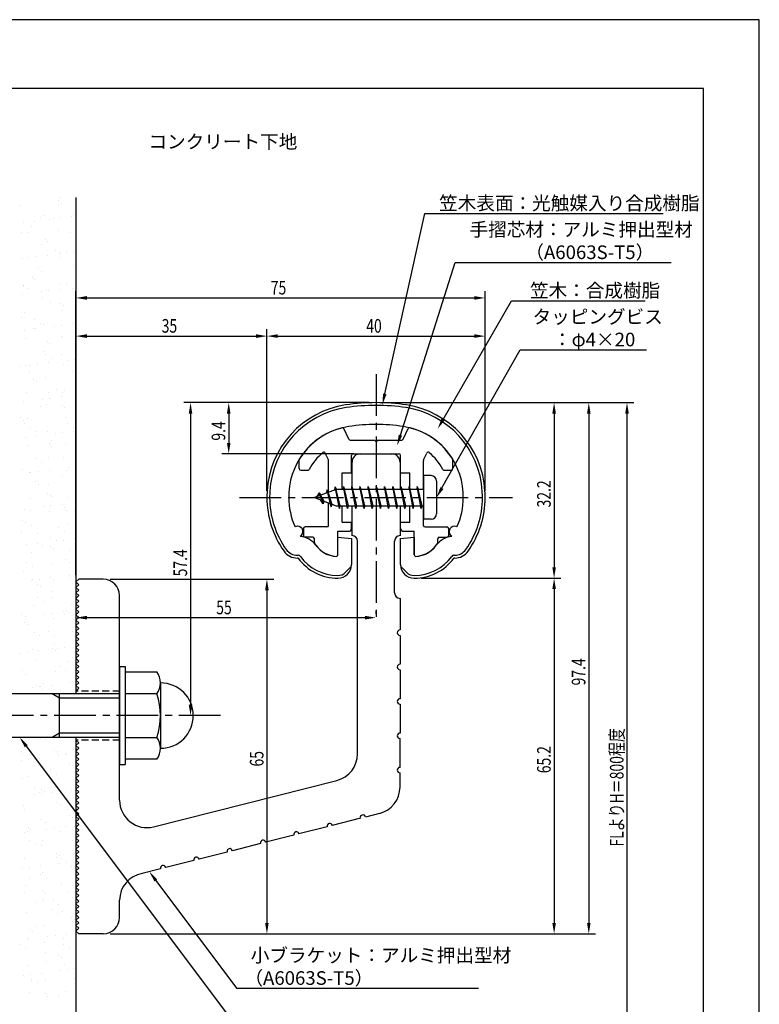
# Model space of a CAD drawing. Extents: x 0 to 210, y 0 to 297.
# Drawn here: x 74 to 210, y 116 to 297 of the extents above; entities that cross this region are included whole.
import ezdxf

# ---------------------------------------------------------------- set-up
doc = ezdxf.new("R2010")
doc.units = 0
doc.header["$LTSCALE"] = 0.4
doc.linetypes.add('CENTER2', pattern=[28.575, 19.05, -3.175, 3.175, -3.175])
doc.linetypes.add('HIDDEN2', pattern=[4.7625, 3.175, -1.5875])
doc.layers.get('0').update_dxf_attribs({"linetype": 'CONTINUOUS'})
doc.layers.get('DEFPOINTS').update_dxf_attribs({"linetype": 'CONTINUOUS'})
for name, color, linetype in [('BIS', 7, 'CONTINUOUS'), ('CENTER', 6, 'CENTER2'), ('DIMS', 1, 'CONTINUOUS'), ('GENKYO', 3, 'CONTINUOUS'), ('HATCH', 9, 'CONTINUOUS'), ('HIDDEN', 9, 'HIDDEN2'), ('MODEL', 7, 'CONTINUOUS'), ('SHINZAI', 7, 'CONTINUOUS'), ('TEXT', 7, 'CONTINUOUS'), ('TITLE', 7, 'CONTINUOUS'), ('ZYUSHI', 7, 'CONTINUOUS')]:
    doc.layers.add(name, color=color, linetype=linetype)
doc.styles.add('DIMS', font='romans.shx', dxfattribs={"width": 0.75, "bigfont": 'bigfont.shx'})
doc.styles.get("Standard").update_dxf_attribs({"font": 'romans.shx', "bigfont": 'bigfont.shx'})

# ---------------------------------------------------------------- blocks, each defined once
blk = doc.blocks.new('*U69')
at = {"layer": 'DIMS', "color": 7, "style": 'DIMS', "width": 0.75}
blk.add_text('32.2', height=2.5, rotation=90, dxfattribs=at).set_placement((171.77, 207.55))
blk = doc.blocks.new('*U70')
at = {"layer": 'DIMS', "color": 7, "style": 'DIMS', "width": 0.75}
blk.add_text('65.2', height=2.5, rotation=90, dxfattribs=at).set_placement((171.77, 158.81))
blk = doc.blocks.new('*U71')
at = {"layer": 'DIMS', "color": 7, "style": 'DIMS', "width": 0.75}
blk.add_text('65', height=2.5, rotation=90, dxfattribs=at).set_placement((119.13, 160.04))
blk = doc.blocks.new('*U72')
at = {"layer": 'DIMS', "color": 7, "style": 'DIMS', "width": 0.75}
blk.add_text('35', height=2.5, dxfattribs=at).set_placement((100.46, 239.6))
blk = doc.blocks.new('*U73')
at = {"layer": 'DIMS', "color": 7, "style": 'DIMS', "width": 0.75}
blk.add_text('75', height=2.5, dxfattribs=at).set_placement((120.46, 246.6))
blk = doc.blocks.new('*U74')
at = {"layer": 'DIMS', "color": 7, "style": 'DIMS', "width": 0.75}
blk.add_text('9.4', height=2.5, rotation=90, dxfattribs=at).set_placement((112.12, 219.8))
blk = doc.blocks.new('*U75')
at = {"layer": 'DIMS', "color": 7, "style": 'DIMS', "width": 0.75}
blk.add_text('40', height=2.5, dxfattribs=at).set_placement((137.96, 239.6))
blk = doc.blocks.new('*U76')
at = {"layer": 'DIMS', "color": 7, "style": 'DIMS', "width": 0.75}
blk.add_text('57.4', height=2.5, rotation=90, dxfattribs=at).set_placement((105.12, 194.91))
blk = doc.blocks.new('*U77')
at = {"layer": 'DIMS', "color": 7, "style": 'DIMS', "width": 0.75}
blk.add_text('97.4', height=2.5, rotation=90, dxfattribs=at).set_placement((178.12, 174.91))
blk = doc.blocks.new('*U78')
at = {"layer": 'DIMS', "color": 7, "style": 'DIMS', "width": 0.75}
blk.add_text('FLよりH＝800程度', height=2.5, rotation=90, dxfattribs=at).set_placement((185.12, 145.36))
blk = doc.blocks.new('*U79')
at = {"layer": 'DIMS', "color": 7, "style": 'DIMS', "width": 0.75}
blk.add_text('55', height=2.5, dxfattribs=at).set_placement((110.46, 187.96))

msp = doc.modelspace()

# ---------------------------------------------------------------- linework, layer by layer
at = {"layer": 'BIS'}
for p, q in [((148.45, 213.38), (148.45, 205.38)), ((149.85, 213.38), (148.45, 213.38)), ((132.27, 211.34), (132.16, 210.77)), ((133.05, 207.38), (132.27, 211.34)), ((132.27, 211.34), (133.14, 207.87)), ((133.8, 211.38), (133.71, 210.87)), ((134.55, 207.38), (133.8, 211.38)), ((133.8, 211.38), (134.64, 207.87)), ((133.8, 211.38), (133.99, 210.87)), ((135.3, 211.38), (135.21, 210.87)), ((136.05, 207.38), (135.3, 211.38)), ((135.3, 211.38), (135.49, 210.87)), ((135.3, 211.38), (136.14, 207.87)), ((136.8, 211.38), (136.71, 210.87)), ((137.55, 207.38), (136.8, 211.38)), ((136.8, 211.38), (136.99, 210.87)), ((136.8, 211.38), (137.64, 207.87)), ((138.3, 211.38), (138.21, 210.87)), ((138.3, 211.38), (138.49, 210.87)), ((138.3, 211.38), (139.14, 207.87)), ((139.05, 207.38), (138.3, 211.38)), ((139.8, 211.38), (139.71, 210.87)), ((140.55, 207.38), (139.8, 211.38)), ((139.8, 211.38), (139.99, 210.87)), ((139.8, 211.38), (140.64, 207.87)), ((141.3, 211.38), (141.21, 210.87)), ((142.05, 207.38), (141.3, 211.38)), ((141.3, 211.38), (141.49, 210.87)), ((141.3, 211.38), (142.14, 207.87)), ((142.8, 211.38), (142.71, 210.87)), ((143.55, 207.38), (142.8, 211.38)), ((142.8, 211.38), (142.99, 210.87)), ((142.8, 211.38), (143.64, 207.87)), ((144.3, 211.38), (144.21, 210.87)), ((145.05, 207.38), (144.3, 211.38)), ((144.3, 211.38), (144.49, 210.87)), ((144.3, 211.38), (145.14, 207.87)), ((145.8, 211.38), (145.71, 210.87)), ((145.8, 211.38), (146.64, 207.87)), ((146.55, 207.38), (145.8, 211.38)), ((145.8, 211.38), (145.99, 210.87)), ((147.3, 211.38), (147.21, 210.87)), ((148.05, 207.38), (147.3, 211.38)), ((147.3, 211.38), (147.49, 210.87)), ((147.3, 211.38), (148.14, 207.87)), ((150.85, 212.38), (150.85, 206.38)), ((132.45, 210.87), (128.45, 209.37)), ((129.3, 210.23), (128.88, 209.53)), ((129.3, 210.23), (129.65, 209.83)), ((130.05, 208.24), (129.3, 210.23)), ((129.3, 210.23), (130.19, 208.72)), ((130.8, 210.79), (130.62, 210.19)), ((131.55, 207.68), (130.8, 210.79)), ((130.8, 210.79), (131.04, 210.34)), ((130.8, 210.79), (131.65, 208.18)), ((132.3, 211.21), (132.44, 210.87)), ((148.45, 210.87), (132.45, 210.87)), ((128.45, 209.37), (132.45, 207.87)), ((130.05, 208.24), (129.58, 208.95)), ((130.19, 208.72), (130.05, 208.24)), ((131.27, 208.32), (131.55, 207.68)), ((131.65, 208.18), (131.55, 207.68)), ((132.45, 207.87), (148.45, 207.87)), ((132.86, 207.87), (133.05, 207.38)), ((133.14, 207.87), (133.05, 207.38)), ((134.36, 207.87), (134.55, 207.38)), ((134.64, 207.87), (134.55, 207.38)), ((135.86, 207.87), (136.05, 207.38)), ((136.14, 207.87), (136.05, 207.38)), ((137.36, 207.87), (137.55, 207.38)), ((137.64, 207.87), (137.55, 207.38)), ((138.86, 207.87), (139.05, 207.38)), ((139.14, 207.87), (139.05, 207.38)), ((140.36, 207.87), (140.55, 207.38)), ((140.64, 207.87), (140.55, 207.38)), ((141.86, 207.87), (142.05, 207.38)), ((142.14, 207.87), (142.05, 207.38)), ((143.36, 207.87), (143.55, 207.38)), ((143.64, 207.87), (143.55, 207.38)), ((144.86, 207.87), (145.05, 207.38)), ((145.14, 207.87), (145.05, 207.38)), ((146.36, 207.87), (146.55, 207.38)), ((146.64, 207.87), (146.55, 207.38)), ((147.86, 207.87), (148.05, 207.38)), ((148.14, 207.87), (148.05, 207.38)), ((149.85, 205.38), (148.45, 205.38)), ((92.75, 178.38), (93.75, 178.38)), ((92.75, 178.38), (92.75, 160.38)), ((93.75, 178.38), (93.75, 160.38)), ((93.75, 177.38), (99.56, 177.38)), ((100.25, 175.38), (100.25, 163.38)), ((92.75, 173.37), (56.1, 173.37)), ((81.75, 172.57), (80.36, 173.37)), ((81.75, 165.37), (81.75, 173.37)), ((99.56, 173.37), (93.75, 173.37)), ((92.75, 172.57), (81.75, 172.57)), ((81.75, 166.17), (80.36, 165.37)), ((92.75, 166.17), (81.75, 166.17)), ((92.75, 165.37), (56.1, 165.37)), ((93.75, 165.37), (99.56, 165.37)), ((99.56, 161.38), (93.75, 161.38)), ((92.75, 160.38), (93.75, 160.38))]:
    msp.add_line(p, q, dxfattribs=at)
for centre, radius, start, end in [((149.85, 212.38), 1, 0, 90), ((149.85, 206.38), 1, 270, 0), ((96.99, 175.38), 3.26, 322.1211, 37.8789), ((100.25, 169.38), 6, 270, 90), ((88.25, 169.38), 12, 340.5288, 19.4712), ((96.99, 163.38), 3.26, 322.1211, 37.8789)]:
    msp.add_arc(centre, radius, start, end, dxfattribs=at)
at = {"layer": 'CENTER'}
for p, q in [((139.75, 231.97), (139.75, 186.77)), ((114.75, 209.37), (164.75, 209.37)), ((111.25, 169.38), (36.75, 169.38))]:
    msp.add_line(p, q, dxfattribs=at)
at = {"layer": 'DEFPOINTS'}
for p, q in [((210, 297), (0, 297)), ((210, 0), (210, 297))]:
    msp.add_line(p, q, dxfattribs=at)
at = {"layer": 'DIMS'}
for p, q in [((84.75, 195.12), (84.75, 247.22)), ((86.75, 245.97), (157.75, 245.97)), ((159.75, 210.62), (159.75, 247.22)), ((84.75, 195.12), (84.75, 240.22)), ((119.75, 210.62), (119.75, 240.22)), ((119.75, 210.62), (119.75, 240.22)), ((159.75, 210.62), (159.75, 240.22)), ((86.75, 238.97), (117.75, 238.97)), ((121.75, 238.97), (157.75, 238.97)), ((138.5, 226.77), (104.5, 226.77)), ((138.5, 226.77), (111.5, 226.77)), ((140.95, 226.77), (180, 226.77)), ((141, 226.77), (173.64, 226.77)), ((141, 226.77), (187, 226.77)), ((105.75, 224.77), (105.75, 171.38)), ((112.75, 224.77), (112.75, 219.38)), ((172.39, 224.77), (172.39, 196.58)), ((178.75, 224.77), (178.75, 131.37)), ((185.75, 224.77), (185.75, 87.5)), ((135.6, 217.38), (111.5, 217.38)), ((91, 194.38), (121, 194.38)), ((148, 194.58), (173.64, 194.58)), ((148, 194.58), (173.64, 194.58)), ((84.75, 192.62), (84.75, 186.09)), ((119.75, 192.38), (119.75, 131.37)), ((172.39, 192.58), (172.39, 131.37)), ((139.75, 188.03), (139.75, 188.59)), ((86.75, 187.34), (137.75, 187.34)), ((110, 169.38), (104.5, 169.38)), ((91, 129.37), (173.64, 129.37)), ((91, 129.37), (121, 129.37)), ((91, 129.37), (180, 129.37))]:
    msp.add_line(p, q, dxfattribs=at)
for points in [[(141.36, 228.36), (148.69, 261.47), (192.4, 261.47)], [(144.23, 220.81), (154.26, 252.47), (193.87, 252.47)], [(152.04, 223.69), (164.57, 245.47), (189.08, 245.47)], [(151.83, 211.12), (166.15, 236.47), (189.32, 236.47)], [(75.64, 163.77), (114.17, 112.38), (145.04, 112.38)], [(99.39, 139.15), (114.17, 119.38), (158.52, 119.38)]]:
    msp.add_lwpolyline(points, dxfattribs=at)
for points in [[(86.75, 246.31), (86.75, 245.64), (84.75, 245.97)], [(157.75, 246.31), (157.75, 245.64), (159.75, 245.97)], [(86.75, 239.31), (86.75, 238.64), (84.75, 238.97)], [(117.75, 239.31), (117.75, 238.64), (119.75, 238.97)], [(121.75, 239.31), (121.75, 238.64), (119.75, 238.97)], [(157.75, 239.31), (157.75, 238.64), (159.75, 238.97)], [(141.68, 228.29), (140.92, 226.41), (141.03, 228.44)], [(105.42, 224.77), (106.08, 224.77), (105.75, 226.77)], [(112.42, 224.77), (113.08, 224.77), (112.75, 226.77)], [(172.06, 224.77), (172.72, 224.77), (172.39, 226.77)], [(178.42, 224.77), (179.08, 224.77), (178.75, 226.77)], [(185.42, 224.77), (186.08, 224.77), (185.75, 226.77)], [(152.33, 223.52), (151.04, 221.96), (151.75, 223.86)], [(144.55, 220.71), (143.62, 218.91), (143.91, 220.91)], [(112.42, 219.38), (113.08, 219.38), (112.75, 217.38)], [(152.12, 210.95), (150.85, 209.37), (151.54, 211.28)], [(172.06, 196.58), (172.72, 196.58), (172.39, 194.58)], [(119.42, 192.38), (120.08, 192.38), (119.75, 194.38)], [(172.06, 192.58), (172.72, 192.58), (172.39, 194.58)], [(86.75, 187.67), (86.75, 187), (84.75, 187.34)], [(137.75, 187.67), (137.75, 187), (139.75, 187.34)], [(105.42, 171.38), (106.08, 171.38), (105.75, 169.38)], [(75.37, 163.57), (74.44, 165.37), (75.91, 163.97)], [(99.13, 138.95), (98.2, 140.75), (99.66, 139.35)], [(119.42, 131.37), (120.08, 131.37), (119.75, 129.37)], [(172.06, 131.37), (172.72, 131.37), (172.39, 129.37)], [(178.42, 131.37), (179.08, 131.37), (178.75, 129.37)]]:
    msp.add_solid(points, dxfattribs=at)
at = {"layer": 'GENKYO'}
for p, q in [((84.75, 264.38), (84.75, 173.37)), ((84.75, 165.37), (84.75, 87.5))]:
    msp.add_line(p, q, dxfattribs=at)
at = {"layer": 'HATCH', "linetype": 'CONTINUOUS'}
for p, q in [((81.56, 263.76), (81.56, 263.76)), ((81.75, 264.3), (81.75, 264.3)), ((74.61, 262.94), (74.61, 262.94)), ((81.47, 263.19), (81.47, 263.19)), ((82.03, 263.33), (82.03, 263.33)), ((77.16, 260.06), (77.16, 260.06)), ((78.19, 260.68), (78.19, 260.68)), ((78.88, 261.08), (78.88, 261.08)), ((79.95, 260.4), (79.95, 260.4)), ((80.61, 260.52), (80.61, 260.52)), ((81.94, 260.69), (81.94, 260.69)), ((84, 260.96), (84, 260.96)), ((84.24, 261.31), (84.24, 261.31)), ((84.69, 260.65), (84.69, 260.65)), ((75.1, 259.79), (75.1, 259.79)), ((76.6, 259.08), (76.6, 259.08)), ((81.63, 258.3), (81.63, 258.3)), ((74.77, 258.05), (74.77, 258.05)), ((75.9, 257.93), (75.9, 257.93)), ((79.13, 256.76), (79.13, 256.76)), ((83.81, 257.94), (83.81, 257.94)), ((78.35, 255.78), (78.35, 255.78)), ((79.6, 256.33), (79.6, 256.33)), ((80.93, 254.72), (80.93, 254.72)), ((74.93, 253.15), (74.93, 253.15)), ((76.12, 253.35), (76.12, 253.35)), ((77.44, 253.52), (77.44, 253.52)), ((79.51, 253.8), (79.51, 253.8)), ((81.79, 253.4), (81.79, 253.4)), ((81.81, 254.31), (81.81, 254.31)), ((82, 254.04), (82, 254.04)), ((82.96, 254.25), (82.96, 254.25)), ((84.28, 254.42), (84.28, 254.42)), ((77.95, 251.57), (77.95, 251.57)), ((84.34, 251.99), (84.34, 251.99)), ((76.7, 249.76), (76.7, 249.76)), ((77.17, 249.33), (77.17, 249.33)), ((78.51, 250.89), (78.51, 250.89)), ((75.07, 248.34), (75.07, 248.34)), ((75.09, 248.26), (75.09, 248.26)), ((76.14, 247.66), (76.14, 247.66)), ((81.85, 247.53), (81.85, 247.53)), ((81.95, 248.51), (81.95, 248.51)), ((82.98, 248.36), (82.98, 248.36)), ((84.05, 247.68), (84.05, 247.68)), ((75.01, 246.63), (75.01, 246.63)), ((78.46, 247.08), (78.46, 247.08)), ((78.67, 245.99), (78.67, 245.99)), ((79.38, 247.31), (79.38, 247.31)), ((79.78, 247.26), (79.78, 247.26)), ((80, 245.2), (80, 245.2)), ((81.91, 244.99), (81.91, 244.99)), ((82.38, 244.56), (82.38, 244.56)), ((74.74, 242.33), (74.74, 242.33)), ((75.25, 243.37), (75.25, 243.37)), ((77.12, 241.98), (77.12, 241.98)), ((82.11, 243.61), (82.11, 243.61)), ((84.59, 242.54), (84.59, 242.54)), ((76.95, 240.31), (76.95, 240.31)), ((77.35, 240.36), (77.35, 240.36)), ((78.19, 241.3), (78.19, 241.3)), ((78.83, 241.1), (78.83, 241.1)), ((80.8, 240.81), (80.8, 240.81)), ((82.13, 240.99), (82.13, 240.99)), ((84.19, 241.26), (84.19, 241.26)), ((75.29, 240.09), (75.29, 240.09)), ((75.41, 238.47), (75.41, 238.47)), ((82.05, 238.84), (82.05, 238.84)), ((82.27, 238.72), (82.27, 238.72)), ((79.48, 237.99), (79.48, 237.99)), ((79.95, 237.56), (79.95, 237.56)), ((78.99, 236.21), (78.99, 236.21)), ((79.17, 235.62), (79.17, 235.62)), ((80.24, 234.94), (80.24, 234.94)), ((82.16, 235.54), (82.16, 235.54)), ((74.52, 233.31), (74.52, 233.31)), ((75.57, 233.58), (75.57, 233.58)), ((76.31, 233.65), (76.31, 233.65)), ((77.63, 233.82), (77.63, 233.82)), ((79.69, 234.09), (79.69, 234.09)), ((82.43, 233.82), (82.43, 233.82)), ((83.14, 234.55), (83.14, 234.55)), ((84.47, 234.72), (84.47, 234.72)), ((84.68, 233.22), (84.68, 233.22)), ((76.19, 232.47), (76.19, 232.47)), ((79.15, 231.31), (79.15, 231.31)), ((84.1, 232.48), (84.1, 232.48)), ((77.05, 230.99), (77.05, 230.99)), ((77.52, 230.56), (77.52, 230.56)), ((75.73, 228.68), (75.73, 228.68)), ((79.73, 228.54), (79.73, 228.54)), ((79.97, 227.55), (79.97, 227.55)), ((81.22, 229.26), (81.22, 229.26)), ((82.04, 227.82), (82.04, 227.82)), ((82.3, 228.58), (82.3, 228.58)), ((82.59, 228.93), (82.59, 228.93)), ((75.2, 226.92), (75.2, 226.92)), ((78.24, 226.11), (78.24, 226.11)), ((78.65, 227.38), (78.65, 227.38)), ((79.31, 226.42), (79.31, 226.42)), ((82.26, 226.22), (82.26, 226.22)), ((82.72, 225.79), (82.72, 225.79)), ((74.62, 223.99), (74.62, 223.99)), ((82.75, 224.04), (82.75, 224.04)), ((75.09, 223.56), (75.09, 223.56)), ((75.37, 222.89), (75.37, 222.89)), ((75.89, 223.79), (75.89, 223.79)), ((76.44, 222.21), (76.44, 222.21)), ((83.28, 222.9), (83.28, 222.9)), ((84.35, 222.22), (84.35, 222.22)), ((75.48, 220.38), (75.48, 220.38)), ((77.3, 221.54), (77.3, 221.54)), ((77.54, 220.65), (77.54, 220.65)), ((79.47, 221.52), (79.47, 221.52)), ((80.99, 221.11), (80.99, 221.11)), ((82.31, 221.28), (82.31, 221.28)), ((84.38, 221.55), (84.38, 221.55)), ((76.05, 218.9), (76.05, 218.9)), ((79.83, 219.22), (79.83, 219.22)), ((80.29, 219.75), (80.29, 219.75)), ((80.29, 218.79), (80.29, 218.79)), ((82.91, 219.14), (82.91, 219.14)), ((82.5, 216.77), (82.5, 216.77)), ((77.42, 216.53), (77.42, 216.53)), ((78.49, 215.84), (78.49, 215.84)), ((79.63, 216.63), (79.63, 216.63)), ((84.66, 215.01), (84.66, 215.01)), ((74.87, 214.54), (74.87, 214.54)), ((76.21, 214), (76.21, 214)), ((76.5, 213.94), (76.5, 213.94)), ((77.82, 214.11), (77.82, 214.11)), ((79.88, 214.39), (79.88, 214.39)), ((82.34, 213.39), (82.34, 213.39)), ((83.07, 214.25), (83.07, 214.25)), ((83.33, 214.84), (83.33, 214.84)), ((77.4, 212.22), (77.4, 212.22)), ((77.86, 211.79), (77.86, 211.79)), ((79.79, 211.74), (79.79, 211.74)), ((79.47, 210.17), (79.47, 210.17)), ((80.07, 209.77), (80.07, 209.77)), ((80.54, 209.48), (80.54, 209.48)), ((76.37, 209.11), (76.37, 209.11)), ((78.84, 207.67), (78.84, 207.67)), ((80.16, 207.85), (80.16, 207.85)), ((82.23, 208.12), (82.23, 208.12)), ((83.23, 209.35), (83.23, 209.35)), ((75.39, 207.22), (75.39, 207.22)), ((76.49, 207.01), (76.49, 207.01)), ((79.95, 206.84), (79.95, 206.84)), ((82.6, 207.45), (82.6, 207.45)), ((83.07, 207.02), (83.07, 207.02)), ((84.4, 207.03), (84.4, 207.03)), ((74.97, 205.22), (74.97, 205.22)), ((75.44, 204.79), (75.44, 204.79)), ((76.53, 204.21), (76.53, 204.21)), ((83.39, 204.46), (83.39, 204.46)), ((74.68, 203.11), (74.68, 203.11)), ((77.64, 202.77), (77.64, 202.77)), ((81.52, 203.81), (81.52, 203.81)), ((82.59, 203.12), (82.59, 203.12)), ((75.66, 200.68), (75.66, 200.68)), ((77.73, 200.95), (77.73, 200.95)), ((78.54, 200.65), (78.54, 200.65)), ((80.11, 201.95), (80.11, 201.95)), ((80.17, 200.45), (80.17, 200.45)), ((81.18, 201.4), (81.18, 201.4)), ((82.5, 201.58), (82.5, 201.58)), ((84.57, 201.85), (84.57, 201.85)), ((76.69, 199.32), (76.69, 199.32)), ((80.64, 200.02), (80.64, 200.02)), ((83.55, 199.57), (83.55, 199.57)), ((75.66, 197.43), (75.66, 197.43)), ((80.27, 197.05), (80.27, 197.05)), ((82.85, 198), (82.85, 198)), ((83.57, 197.45), (83.57, 197.45)), ((75.22, 195.77), (75.22, 195.77)), ((76.73, 196.75), (76.73, 196.75)), ((83.52, 195.14), (83.52, 195.14)), ((84.64, 196.76), (84.64, 196.76)), ((76.68, 194.24), (76.68, 194.24)), ((76.85, 194.42), (76.85, 194.42)), ((77.74, 193.45), (77.74, 193.45)), ((78.01, 194.41), (78.01, 194.41)), ((80.07, 194.68), (80.07, 194.68)), ((80.59, 194.29), (80.59, 194.29)), ((83.71, 194.67), (83.71, 194.67)), ((78.21, 193.02), (78.21, 193.02)), ((80.43, 192.16), (80.43, 192.16)), ((77.71, 191.07), (77.71, 191.07)), ((78.78, 190.39), (78.78, 190.39)), ((80.42, 191), (80.42, 191)), ((83.87, 189.78), (83.87, 189.78)), ((74.73, 187.92), (74.73, 187.92)), ((77.01, 189.53), (77.01, 189.53)), ((79.03, 187.97), (79.03, 187.97)), ((80.35, 188.14), (80.35, 188.14)), ((82.41, 188.41), (82.41, 188.41)), ((82.64, 187.93), (82.64, 187.93)), ((82.95, 188.68), (82.95, 188.68)), ((83.42, 188.25), (83.42, 188.25)), ((75.31, 186.45), (75.31, 186.45)), ((75.58, 187.51), (75.58, 187.51)), ((75.78, 186.02), (75.78, 186.02)), ((80.59, 187.27), (80.59, 187.27)), ((77.17, 184.64), (77.17, 184.64)), ((79.76, 184.71), (79.76, 184.71)), ((84.03, 184.88), (84.03, 184.88)), ((77.99, 184), (77.99, 184)), ((80.84, 184.03), (80.84, 184.03)), ((74.53, 180.8), (74.53, 180.8)), ((75.85, 180.97), (75.85, 180.97)), ((76.78, 181.56), (76.78, 181.56)), ((77.92, 181.25), (77.92, 181.25)), ((80.52, 181.68), (80.52, 181.68)), ((80.75, 182.37), (80.75, 182.37)), ((80.99, 181.25), (80.99, 181.25)), ((81.37, 181.7), (81.37, 181.7)), ((82.69, 181.87), (82.69, 181.87)), ((84.69, 181.57), (84.69, 181.57)), ((77.33, 179.74), (77.33, 179.74)), ((83.2, 179.23), (83.2, 179.23)), ((84.19, 179.99), (84.19, 179.99)), ((74.98, 177.65), (74.98, 177.65)), ((75.56, 177), (75.56, 177)), ((80.91, 177.48), (80.91, 177.48)), ((81.82, 178.35), (81.82, 178.35)), ((82.89, 177.67), (82.89, 177.67)), ((78.83, 175.2), (78.83, 175.2)), ((83.71, 175.43), (83.71, 175.43)), ((76.87, 174.53), (76.87, 174.53)), ((77.49, 174.85), (77.49, 174.85)), ((78.09, 174.68), (78.09, 174.68)), ((78.2, 174.71), (78.2, 174.71)), ((78.56, 174.25), (78.56, 174.25)), ((80.26, 174.98), (80.26, 174.98)), ((84.35, 175.1), (84.35, 175.1)), ((77.81, 165.06), (77.81, 165.06)), ((78.34, 165.23), (78.34, 165.23)), ((79.08, 164.93), (79.08, 164.93)), ((84.67, 165.31), (84.67, 165.31)), ((74.75, 162.71), (74.75, 162.71)), ((80.87, 162.91), (80.87, 162.91)), ((81.39, 162.79), (81.39, 162.79)), ((74.72, 161.1), (74.72, 161.1)), ((75.03, 162.46), (75.03, 162.46)), ((76.04, 161.27), (76.04, 161.27)), ((78.11, 161.54), (78.11, 161.54)), ((81.34, 162.48), (81.34, 162.48)), ((81.56, 162), (81.56, 162)), ((82.88, 162.17), (82.88, 162.17)), ((82.94, 162.48), (82.94, 162.48)), ((77.97, 160.17), (77.97, 160.17)), ((80.06, 159.25), (80.06, 159.25)), ((83.55, 160.46), (83.55, 160.46)), ((74.91, 157.82), (74.91, 157.82)), ((75.91, 158.23), (75.91, 158.23)), ((81.13, 158.57), (81.13, 158.57)), ((81.55, 157.9), (81.55, 157.9)), ((77.08, 156.1), (77.08, 156.1)), ((78.44, 155.91), (78.44, 155.91)), ((78.91, 155.48), (78.91, 155.48)), ((83.9, 155.73), (83.9, 155.73)), ((77.06, 154.83), (77.06, 154.83)), ((78.13, 155.27), (78.13, 155.27)), ((78.38, 155), (78.38, 155)), ((80.45, 155.27), (80.45, 155.27)), ((75.07, 152.92), (75.07, 152.92)), ((75.27, 152.2), (75.27, 152.2)), ((81.12, 153.46), (81.12, 153.46)), ((81.71, 153.01), (81.71, 153.01)), ((82.11, 152.89), (82.11, 152.89)), ((83.18, 152.21), (83.18, 152.21)), ((78.29, 150.38), (78.29, 150.38)), ((83.64, 151.14), (83.64, 151.14)), ((84.11, 150.71), (84.11, 150.71)), ((75.95, 148.1), (75.95, 148.1)), ((76.01, 148.91), (76.01, 148.91)), ((76.48, 148.48), (76.48, 148.48)), ((79.13, 149.74), (79.13, 149.74)), ((79.4, 148.56), (79.4, 148.56)), ((80.73, 148.73), (80.73, 148.73)), ((81.87, 148.11), (81.87, 148.11)), ((82.79, 149), (82.79, 149)), ((75.23, 148.03), (75.23, 148.03)), ((76.25, 146.52), (76.25, 146.52)), ((78.69, 146.46), (78.69, 146.46)), ((84.16, 146.53), (84.16, 146.53)), ((77.32, 145.84), (77.32, 145.84)), ((78.45, 145.48), (78.45, 145.48)), ((75.39, 143.13), (75.39, 143.13)), ((81.18, 143.38), (81.18, 143.38)), ((81.21, 144.14), (81.21, 144.14)), ((81.68, 143.71), (81.68, 143.71)), ((82.03, 143.22), (82.03, 143.22)), ((74.91, 141.39), (74.91, 141.39)), ((76.23, 141.56), (76.23, 141.56)), ((78.3, 141.84), (78.3, 141.84)), ((81.75, 142.29), (81.75, 142.29)), ((83.07, 142.46), (83.07, 142.46)), ((83.89, 141.69), (83.89, 141.69)), ((76.26, 139.46), (76.26, 139.46)), ((78.3, 140.16), (78.3, 140.16)), ((78.61, 140.59), (78.61, 140.59)), ((79.38, 139.48), (79.38, 139.48)), ((75.55, 138.24), (75.55, 138.24)), ((82.19, 138.32), (82.19, 138.32)), ((75.32, 137.01), (75.32, 137.01)), ((78.77, 135.7), (78.77, 135.7)), ((78.78, 137.14), (78.78, 137.14)), ((79.25, 136.71), (79.25, 136.71)), ((80.64, 135.57), (80.64, 135.57)), ((83.23, 137.02), (83.23, 137.02)), ((84.09, 136.02), (84.09, 136.02)), ((77.25, 135.12), (77.25, 135.12)), ((78.57, 135.3), (78.57, 135.3)), ((80.36, 133.8), (80.36, 133.8)), ((81.46, 134.69), (81.46, 134.69)), ((75.71, 133.34), (75.71, 133.34)), ((81.43, 133.12), (81.43, 133.12)), ((82.35, 133.43), (82.35, 133.43)), ((83.99, 132.37), (83.99, 132.37)), ((84.46, 131.94), (84.46, 131.94)), ((76.36, 130.14), (76.36, 130.14)), ((77.37, 130.65), (77.37, 130.65)), ((78.93, 130.8), (78.93, 130.8)), ((75.87, 128.45), (75.87, 128.45)), ((76.14, 128.4), (76.14, 128.4)), ((76.82, 129.71), (76.82, 129.71)), ((79.59, 128.85), (79.59, 128.85)), ((80.91, 129.03), (80.91, 129.03)), ((82.51, 128.54), (82.51, 128.54)), ((82.98, 129.3), (82.98, 129.3)), ((74.5, 127.42), (74.5, 127.42)), ((75.57, 126.74), (75.57, 126.74)), ((79.03, 127.69), (79.03, 127.69)), ((82.41, 127.44), (82.41, 127.44)), ((83.48, 126.76), (83.48, 126.76)), ((79.09, 125.91), (79.09, 125.91)), ((81.56, 125.37), (81.56, 125.37)), ((82.03, 124.94), (82.03, 124.94)), ((76.03, 123.56), (76.03, 123.56)), ((79.42, 124.29), (79.42, 124.29)), ((82.67, 123.64), (82.67, 123.64)), ((84.24, 122.92), (84.24, 122.92)), ((75.1, 121.69), (75.1, 121.69)), ((76.42, 121.86), (76.42, 121.86)), ((76.55, 121.06), (76.55, 121.06)), ((78.48, 122.13), (78.48, 122.13)), ((79.25, 121.01), (79.25, 121.01)), ((81.93, 122.59), (81.93, 122.59)), ((83.26, 122.76), (83.26, 122.76)), ((84.46, 121.08), (84.46, 121.08)), ((76.6, 120.69), (76.6, 120.69)), ((77.62, 120.38), (77.62, 120.38)), ((76.19, 118.66), (76.19, 118.66)), ((79.13, 118.37), (79.13, 118.37)), ((79.6, 117.94), (79.6, 117.94)), ((81.48, 117.92), (81.48, 117.92)), ((82.83, 118.75), (82.83, 118.75))]:
    msp.add_line(p, q, dxfattribs=at)
at = {"layer": 'HIDDEN'}
for p, q in [((92.75, 173.88), (84.75, 173.88)), ((92.75, 164.88), (84.75, 164.88))]:
    msp.add_line(p, q, dxfattribs=at)
at = {"layer": 'MODEL'}
for p, q in [((136.75, 217.38), (142.75, 217.38)), ((135.35, 210.87), (135.35, 215.88)), ((144.15, 215.88), (144.15, 210.87)), ((135.35, 202.37), (135.35, 207.87)), ((144.15, 207.87), (144.15, 202.37)), ((136.35, 162.34), (136.35, 201.38)), ((143.15, 191.88), (143.15, 201.38)), ((84.75, 193.88), (85.25, 194.38)), ((85.25, 193.38), (84.75, 193.88)), ((84.75, 192.88), (85.25, 193.38)), ((89.75, 194.38), (85.25, 194.38)), ((85.25, 192.38), (84.75, 192.88)), ((84.75, 191.88), (85.25, 192.38)), ((85.25, 191.38), (84.75, 191.88)), ((84.75, 190.88), (85.25, 191.38)), ((85.25, 190.38), (84.75, 190.88)), ((84.75, 189.88), (85.25, 190.38)), ((85.25, 189.38), (84.75, 189.88)), ((92.75, 153.84), (92.75, 191.38)), ((144.15, 190.88), (144.15, 185.08)), ((84.75, 188.88), (85.25, 189.38)), ((85.25, 188.38), (84.75, 188.88)), ((84.75, 187.88), (85.25, 188.38)), ((85.25, 187.38), (84.75, 187.88)), ((84.75, 186.88), (85.25, 187.38)), ((85.25, 186.38), (84.75, 186.88)), ((84.75, 185.88), (85.25, 186.38)), ((85.25, 185.38), (84.75, 185.88)), ((84.75, 184.88), (85.25, 185.38)), ((85.25, 184.38), (84.75, 184.88)), ((84.75, 183.88), (85.25, 184.38)), ((85.25, 183.38), (84.75, 183.88)), ((84.75, 182.88), (85.25, 183.38)), ((85.25, 182.38), (84.75, 182.88)), ((144.15, 184.08), (144.15, 178.78)), ((84.75, 181.88), (85.25, 182.38)), ((85.25, 181.38), (84.75, 181.88)), ((84.75, 180.88), (85.25, 181.38)), ((85.25, 180.38), (84.75, 180.88)), ((84.75, 179.88), (85.25, 180.38)), ((85.25, 179.38), (84.75, 179.88)), ((84.75, 178.88), (85.25, 179.38)), ((85.25, 178.38), (84.75, 178.88)), ((84.75, 177.88), (85.25, 178.38)), ((85.25, 177.38), (84.75, 177.88)), ((84.75, 176.88), (85.25, 177.38)), ((144.15, 177.78), (144.15, 172.48)), ((85.25, 176.38), (84.75, 176.88)), ((84.75, 175.88), (85.25, 176.38)), ((85.25, 175.38), (84.75, 175.88)), ((84.75, 174.88), (85.25, 175.38)), ((85.25, 174.38), (84.75, 174.88)), ((84.75, 173.88), (85.25, 174.38)), ((144.15, 171.48), (144.15, 166.18)), ((85.25, 164.38), (84.75, 164.88)), ((84.75, 163.88), (85.25, 164.38)), ((144.15, 159.88), (144.15, 165.18)), ((85.25, 163.38), (84.75, 163.88)), ((84.75, 162.88), (85.25, 163.38)), ((85.25, 162.38), (84.75, 162.88)), ((84.75, 161.88), (85.25, 162.38)), ((85.25, 161.38), (84.75, 161.88)), ((84.75, 160.88), (85.25, 161.38)), ((85.25, 160.38), (84.75, 160.88)), ((84.75, 159.88), (85.25, 160.38)), ((85.25, 159.38), (84.75, 159.88)), ((84.75, 158.88), (85.25, 159.38)), ((85.25, 158.38), (84.75, 158.88)), ((84.75, 157.88), (85.25, 158.38)), ((85.25, 157.38), (84.75, 157.88)), ((84.75, 156.88), (85.25, 157.38)), ((98.98, 149), (132.58, 157.49)), ((144.15, 156.27), (144.15, 158.88)), ((85.25, 156.38), (84.75, 156.88)), ((84.75, 155.88), (85.25, 156.38)), ((85.25, 155.38), (84.75, 155.88)), ((84.75, 154.88), (85.25, 155.38)), ((85.25, 154.38), (84.75, 154.88)), ((84.75, 153.88), (85.25, 154.38)), ((85.25, 153.38), (84.75, 153.88)), ((84.75, 152.88), (85.25, 153.38)), ((85.25, 152.38), (84.75, 152.88)), ((84.75, 151.88), (85.25, 152.38)), ((85.25, 151.38), (84.75, 151.88)), ((84.75, 150.88), (85.25, 151.38)), ((85.25, 150.38), (84.75, 150.88)), ((84.75, 149.88), (85.25, 150.38)), ((85.25, 149.38), (84.75, 149.88)), ((136.88, 150.54), (131.74, 149.24)), ((140.38, 151.42), (137.85, 150.78)), ((84.75, 148.88), (85.25, 149.38)), ((85.25, 148.38), (84.75, 148.88)), ((84.75, 147.88), (85.25, 148.38)), ((130.77, 148.99), (125.63, 147.69)), ((85.25, 147.38), (84.75, 147.88)), ((84.75, 146.88), (85.25, 147.38)), ((85.25, 146.38), (84.75, 146.88)), ((84.75, 145.88), (85.25, 146.38)), ((124.66, 147.45), (119.53, 146.15)), ((85.25, 145.38), (84.75, 145.88)), ((84.75, 144.88), (85.25, 145.38)), ((85.25, 144.38), (84.75, 144.88)), ((118.56, 145.9), (113.42, 144.6)), ((84.75, 143.88), (85.25, 144.38)), ((85.25, 143.38), (84.75, 143.88)), ((84.75, 142.88), (85.25, 143.38)), ((85.25, 142.38), (84.75, 142.88)), ((106.34, 142.81), (101.2, 141.51)), ((112.45, 144.36), (107.31, 143.06)), ((84.75, 141.88), (85.25, 142.38)), ((85.25, 141.38), (84.75, 141.88)), ((84.75, 140.88), (85.25, 141.38)), ((85.25, 140.38), (84.75, 140.88)), ((100.23, 141.27), (96.89, 140.42)), ((84.75, 139.88), (85.25, 140.38)), ((85.25, 139.38), (84.75, 139.88)), ((84.75, 138.88), (85.25, 139.38)), ((85.25, 138.38), (84.75, 138.88)), ((84.75, 137.88), (85.25, 138.38)), ((85.25, 137.38), (84.75, 137.88)), ((84.75, 136.88), (85.25, 137.38)), ((85.25, 136.37), (84.75, 136.88)), ((84.75, 135.87), (85.25, 136.37)), ((85.25, 135.37), (84.75, 135.87)), ((92.75, 132.37), (92.75, 135.5)), ((84.75, 134.87), (85.25, 135.37)), ((85.25, 134.37), (84.75, 134.87)), ((84.75, 133.87), (85.25, 134.37)), ((85.25, 133.37), (84.75, 133.87)), ((84.75, 132.87), (85.25, 133.37)), ((85.25, 132.37), (84.75, 132.87)), ((84.75, 131.87), (85.25, 132.37)), ((85.25, 131.37), (84.75, 131.87)), ((84.75, 130.87), (85.25, 131.37)), ((85.25, 130.37), (84.75, 130.87)), ((84.75, 129.87), (85.25, 130.37)), ((85.25, 129.37), (84.75, 129.87)), ((89.75, 129.37), (85.25, 129.37))]:
    msp.add_line(p, q, dxfattribs=at)
for centre, radius, start, end in [((136.85, 215.88), 1.5, 90, 180), ((142.65, 215.88), 1.5, 0, 90), ((135.35, 201.38), 1, 0, 90), ((144.15, 201.38), 1, 90, 180), ((89.75, 191.38), 3, 0, 90), ((144.15, 191.88), 1, 180, 270), ((144.15, 184.58), 0.5, 90, 270), ((144.15, 178.28), 0.5, 90, 270), ((144.15, 171.98), 0.5, 90, 270), ((144.15, 165.68), 0.5, 90, 270), ((131.35, 162.34), 5, 284.1935, 360), ((144.15, 159.38), 0.5, 90, 270), ((139.15, 156.27), 5, 284.1935, 0), ((97.75, 153.84), 5, 180, 284.1935), ((137.36, 150.66), 0.5, 14.1935, 194.1935), ((125.15, 147.57), 0.5, 14.1935, 194.1935), ((131.26, 149.11), 0.5, 14.1935, 194.1935), ((119.04, 146.02), 0.5, 14.1935, 194.1935), ((112.93, 144.48), 0.5, 14.1935, 194.1935), ((106.83, 142.93), 0.5, 14.1935, 194.1935), ((100.72, 141.39), 0.5, 14.1935, 194.1935), ((97.75, 135.5), 5, 99.858, 180), ((89.75, 132.37), 3, 270, 0)]:
    msp.add_arc(centre, radius, start, end, dxfattribs=at)
at = {"layer": 'SHINZAI'}
for p, q in [((134.77, 220.05), (133.86, 222)), ((144.73, 220.05), (145.64, 222)), ((135.04, 219.87), (139.45, 219.87)), ((139.75, 219.57), (139.45, 219.87)), ((140.05, 219.87), (139.75, 219.57)), ((140.05, 219.87), (144.46, 219.87)), ((131.02, 216.26), (130.45, 217.5)), ((135.25, 213.88), (135.25, 217.08)), ((135.55, 217.38), (143.95, 217.38)), ((144.25, 213.88), (144.25, 217.08)), ((148.48, 216.26), (149.05, 217.5)), ((125.65, 214.67), (125.65, 216.26)), ((131.05, 210.35), (131.05, 216.13)), ((148.45, 210.87), (148.45, 216.13)), ((153.85, 214.67), (153.85, 216.26)), ((125.95, 214.37), (127.23, 214.37)), ((133.55, 210.87), (133.55, 213.88)), ((133.55, 213.88), (135.25, 213.88)), ((144.25, 213.88), (145.95, 213.88)), ((145.95, 210.87), (145.95, 213.88)), ((152.27, 214.37), (153.55, 214.37)), ((131.05, 204.27), (131.05, 208.4)), ((133.55, 204.87), (133.55, 207.87)), ((145.95, 204.87), (145.95, 207.87)), ((148.45, 204.27), (148.45, 207.87)), ((133.55, 204.87), (135.25, 204.87)), ((135.25, 203.68), (135.25, 204.87)), ((144.25, 204.87), (145.95, 204.87)), ((144.25, 203.68), (144.25, 204.87)), ((126.45, 203.68), (126.45, 202.37)), ((130.75, 203.98), (126.75, 203.98)), ((132.75, 198.88), (132.75, 203.18)), ((132.75, 203.18), (134.75, 203.18)), ((144.75, 203.18), (146.75, 203.18)), ((146.75, 198.88), (146.75, 203.18)), ((148.75, 203.98), (152.75, 203.98)), ((153.05, 203.68), (153.05, 202.37)), ((128.15, 202.07), (126.75, 202.07)), ((128.45, 201.11), (128.45, 201.77)), ((151.05, 201.11), (151.05, 201.77)), ((151.35, 202.07), (152.75, 202.07))]:
    msp.add_line(p, q, dxfattribs=at)
for centre, radius, start, end in [((136.75, 209.57), 13, 104.4082, 148.2545), ((133.59, 221.88), 0.3, 25, 104.4082), ((145.91, 221.88), 0.3, 75.5918, 155), ((142.75, 209.57), 13, 31.7455, 75.5918), ((135.04, 220.18), 0.3, 205, 270), ((144.46, 220.18), 0.3, 270, 335), ((136.75, 209.57), 10.5, 130.1492, 151.8214), ((130.17, 217.37), 0.3, 25, 130.1492), ((135.55, 217.08), 0.3, 90, 180), ((143.95, 217.08), 0.3, 0, 90), ((149.33, 217.37), 0.3, 49.8508, 155), ((142.75, 209.57), 10.5, 28.1786, 49.8508), ((125.95, 216.26), 0.3, 148.2545, 180), ((130.75, 216.13), 0.3, 0, 25), ((148.75, 216.13), 0.3, 155, 180), ((153.55, 216.26), 0.3, 0, 31.7455), ((125.95, 214.67), 0.3, 180, 270), ((127.23, 214.67), 0.3, 270, 331.8214), ((152.27, 214.67), 0.3, 208.1786, 270), ((153.55, 214.67), 0.3, 270, 0), ((130.75, 204.27), 0.3, 270, 0), ((148.75, 204.27), 0.3, 180, 270), ((126.75, 203.68), 0.3, 90, 180), ((126.75, 202.37), 0.3, 180, 270), ((134.75, 203.68), 0.5, 270, 0), ((144.75, 203.68), 0.5, 180, 270), ((152.75, 203.68), 0.3, 0, 90), ((152.75, 202.37), 0.3, 270, 0), ((128.15, 201.77), 0.3, 0, 90), ((128.75, 201.11), 0.3, 180, 211.6724), ((132.75, 203.57), 5, 211.6724, 266.3403), ((146.75, 203.57), 5, 273.6597, 328.3276), ((150.75, 201.11), 0.3, 328.3276, 360), ((151.35, 201.77), 0.3, 90, 180), ((132.45, 198.88), 0.3, 266.3403, 0), ((147.05, 198.88), 0.3, 180, 273.6597)]:
    msp.add_arc(centre, radius, start, end, dxfattribs=at)
at = {"layer": 'TITLE'}
for p, q in [((199.75, 284.37), (20, 284.37)), ((199.75, 12.62), (199.75, 284.37))]:
    msp.add_line(p, q, dxfattribs=at)
at = {"layer": 'ZYUSHI'}
for p, q in [((132.75, 198.88), (132.75, 202.07)), ((132.75, 202.07), (135.25, 201.88)), ((135.25, 201.88), (135.25, 197.07)), ((144.25, 201.88), (146.75, 202.07)), ((144.25, 197.07), (144.25, 201.88)), ((146.75, 202.07), (146.75, 198.88)), ((125.33, 198.77), (125.48, 198.77)), ((154.02, 198.77), (154.17, 198.77)), ((125.48, 198.27), (125.33, 198.27)), ((154.17, 198.27), (154.02, 198.27)), ((134.16, 195.66), (135.22, 196.72)), ((144.28, 196.72), (145.34, 195.66))]:
    msp.add_line(p, q, dxfattribs=at)
for centre, radius, start, end in [((136.75, 209.55), 17, 98.7003, 176.7101), ((136.75, 209.55), 16.5, 98.7003, 176.7101), ((139.75, 189.97), 36.8, 81.2997, 98.7003), ((139.75, 189.97), 36.3, 81.2997, 98.7003), ((142.75, 209.55), 16.5, 3.2899, 81.2997), ((142.75, 209.55), 17, 3.2899, 81.2997), ((136.75, 209.55), 13, 98.7003, 176.7101), ((139.75, 189.97), 32.8, 81.2997, 98.7003), ((142.75, 209.55), 13, 3.2899, 81.2997), ((139.75, 209.37), 20, 176.7101, 180), ((139.75, 209.37), 19.5, 176.7101, 180), ((139.75, 209.37), 16, 176.7101, 180), ((139.75, 209.37), 16, 360, 3.2899), ((139.75, 209.37), 19.5, 360, 3.2899), ((139.75, 209.37), 20, 0, 3.2899), ((136.75, 209.37), 17, 180, 215.3501), ((136.75, 209.37), 16.5, 180, 215.3501), ((136.75, 209.37), 13, 180, 204.386), ((142.75, 209.37), 13, 335.6139, 360), ((142.75, 209.37), 16.5, 324.6499, 0), ((142.75, 209.37), 17, 324.6499, 0), ((125.37, 203.12), 1, 300, 117.5935), ((154.13, 203.12), 1, 62.4032, 240.0006), ((125.48, 198.27), 4, 36.0782, 84.3052), ((154.02, 198.27), 4, 95.6948, 143.9218), ((132.75, 203.57), 5, 216.0782, 266.3403), ((146.75, 203.57), 5, 273.6597, 323.9218), ((125.33, 201.27), 3, 215.3501, 270), ((125.33, 201.27), 2.5, 215.3501, 270), ((125.48, 198.27), 0.5, 36.0782, 90), ((132.45, 198.88), 0.3, 266.3403, 0), ((147.05, 198.88), 0.3, 180, 273.6597), ((154.02, 198.27), 0.5, 90, 143.9218), ((154.17, 201.27), 2.5, 270, 324.6499), ((154.17, 201.27), 3, 270, 324.6499), ((132.75, 203.57), 9, 216.0782, 270), ((132.75, 203.57), 8.5, 216.0782, 270), ((132.75, 197.07), 2.5, 270, 0), ((146.75, 197.07), 2.5, 180, 270), ((146.75, 203.57), 8.5, 270, 323.9218), ((146.75, 203.57), 9, 270, 323.9218), ((132.75, 197.07), 2, 270, 315), ((146.75, 197.07), 2, 225, 270)]:
    msp.add_arc(centre, radius, start, end, dxfattribs=at)

# ---------------------------------------------------------------- block references
for name in ['*U73', '*U72', '*U75', '*U74', '*U69', '*U76', '*U79', '*U77', '*U78', '*U71', '*U70']:
    msp.add_blockref(name, (0, 0))

# ---------------------------------------------------------------- texts
at = {"layer": 'DIMS', "color": 7}
for s, p in [('笠木表面：光触媒入り合成樹脂', (151.31, 262.1)), ('手摺芯材：アルミ押出型材', (156.89, 257.27)), ('\u3000\u3000\u3000（A6063S-T5）', (156.89, 253.1)), (' 笠木：合成樹脂', (167.2, 246.1)), ('タッピングビス', (168.44, 241.27)), ('\u3000：φ4×20', (168.77, 237.1)), ('小ブラケット：アルミ押出型材', (116.79, 124.17)), ('（A6063S-T5）', (115.63, 120))]:
    msp.add_text(s, height=2.5, dxfattribs=at).set_placement(p)
at = {"layer": 'TEXT'}
msp.add_text('%%Uコンクリート下地', height=2.5, dxfattribs=at).set_placement((98.04, 273.38))

doc.saveas('drawing.dxf')
